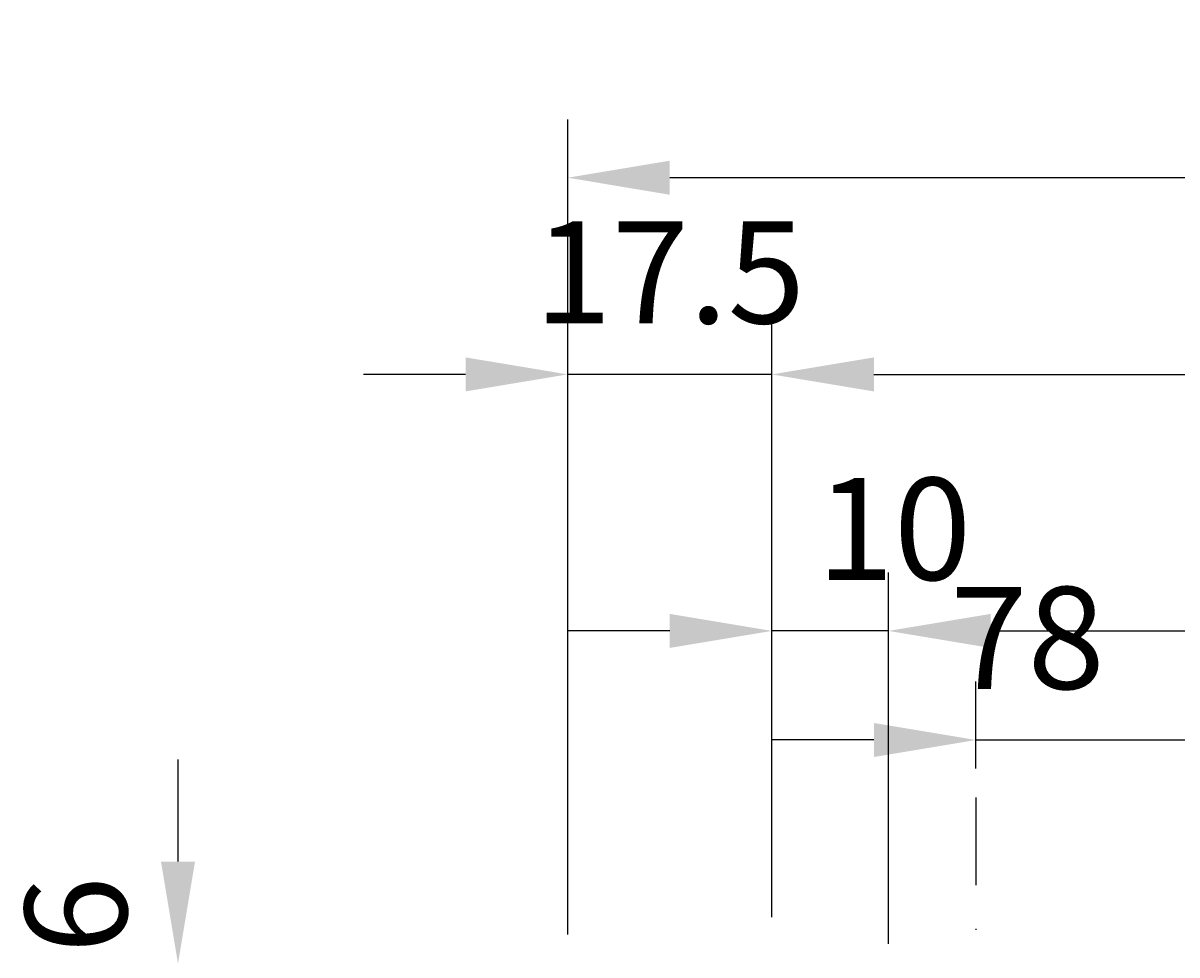
# Model space of a CAD drawing. Extents: x 0 to 1050, y 0 to 743.
# Drawn here: x 194 to 292, y 178 to 257 of the extents above; entities that cross this region are included whole.
import ezdxf
from ezdxf.enums import TextEntityAlignment as Align

# ---------------------------------------------------------------- set-up
doc = ezdxf.new("R2010")
doc.units = 0
doc.header["$LTSCALE"] = 15
doc.header["$MEASUREMENT"] = 0
doc.linetypes.add('STRICHPUNKT', pattern=[1, 0.5, -0.25, 0, -0.25])
doc.layers.get('0').update_dxf_attribs({"linetype": 'CONTINUOUS'})
doc.layers.get('DEFPOINTS').update_dxf_attribs({"linetype": 'CONTINUOUS'})
doc.layers.add('05-01', color=1, linetype='STRICHPUNKT')
doc.layers.add('09-01', color=7, linetype='CONTINUOUS')
doc.styles.add('ROMANS', font='ROMANS.SHX')
doc.styles.get("Standard").update_dxf_attribs({"font": 'txt.shx'})
doc.dimstyles.get("Standard").update_dxf_attribs({"dimtxt": 0.18, "dimasz": 0.18, "dimexe": 0.18, "dimexo": 0.0625, "dimgap": 0.09, "dimtad": 0, "dimtih": 1, "dimtoh": 1, "dimdec": 4, "dimzin": 0, "dimdsep": 46, "dimtxsty": 'Standard', "dimcen": 0.09, "dimadec": 0, "dimazin": 0, "dimtfac": 1, "dimtdec": 4, "dimtofl": 0, "dimtmove": 0, "dimatfit": 3, "dimfxl": 0, "dimtolj": 1, "dimtzin": 0, "dimarcsym": 0})

# ---------------------------------------------------------------- blocks, each defined once
blk = doc.blocks.new('*D29')
at = {"color": 0, "linetype": 'ByBlock'}
for p, q in [((240.197, 179.271), (240.197, 249.155)), ((388.197, 179.271), (388.197, 249.155)), ((379.447, 244.155), (248.947, 244.155))]:
    blk.add_line(p, q, dxfattribs=at)
for points in [[(248.947, 245.613), (248.947, 242.696), (240.197, 244.155)], [(379.447, 245.613), (379.447, 242.696), (388.197, 244.155)]]:
    blk.add_solid(points, dxfattribs=at)
at = {"layer": 'DEFPOINTS', "color": 0, "linetype": 'ByBlock'}
for p in [(240.197, 244.155), (240.197, 176.771), (388.197, 176.771)]:
    blk.add_point(p, dxfattribs=at)
at = {"color": 0, "linetype": 'ByBlock', "style": 'ROMANS'}
blk.add_text('148', height=8.75, dxfattribs=at).set_placement((314.197, 252.905), align=Align.MIDDLE_CENTER)
blk = doc.blocks.new('*D19')
at = {"color": 0, "linetype": 'ByBlock'}
for p, q in [((267.697, 178.471), (267.697, 210.298)), ((360.697, 178.471), (360.697, 210.298)), ((276.447, 205.298), (351.947, 205.298))]:
    blk.add_line(p, q, dxfattribs=at)
for points in [[(276.447, 206.756), (276.447, 203.839), (267.697, 205.298)], [(351.947, 206.756), (351.947, 203.839), (360.697, 205.298)]]:
    blk.add_solid(points, dxfattribs=at)
at = {"layer": 'DEFPOINTS', "color": 0, "linetype": 'ByBlock'}
for p in [(360.697, 205.298), (267.697, 175.971), (360.697, 175.971)]:
    blk.add_point(p, dxfattribs=at)
at = {"color": 0, "linetype": 'ByBlock', "style": 'ROMANS'}
blk.add_text('93', height=8.75, dxfattribs=at).set_placement((314.197, 214.048), align=Align.MIDDLE_CENTER)
blk = doc.blocks.new('*D17')
at = {"color": 0, "linetype": 'ByBlock'}
for p, q in [((257.697, 180.771), (257.697, 210.298)), ((267.697, 180.771), (267.697, 210.298)), ((248.947, 205.298), (240.197, 205.298)), ((267.697, 205.298), (257.697, 205.298)), ((276.447, 205.298), (285.197, 205.298))]:
    blk.add_line(p, q, dxfattribs=at)
for points in [[(248.947, 206.756), (248.947, 203.839), (257.697, 205.298)], [(276.447, 206.756), (276.447, 203.839), (267.697, 205.298)]]:
    blk.add_solid(points, dxfattribs=at)
at = {"layer": 'DEFPOINTS', "color": 0, "linetype": 'ByBlock'}
for p in [(257.697, 205.298), (257.697, 178.271), (267.697, 178.271)]:
    blk.add_point(p, dxfattribs=at)
at = {"color": 0, "linetype": 'ByBlock', "style": 'ROMANS'}
blk.add_text('10', height=8.75, dxfattribs=at).set_placement((268.163, 214.048), align=Align.MIDDLE_CENTER)
blk = doc.blocks.new('*D16')
at = {"color": 0, "linetype": 'ByBlock'}
for p, q in [((240.197, 181.771), (240.197, 232.29)), ((257.697, 183.271), (257.697, 232.29)), ((231.447, 227.29), (222.697, 227.29)), ((257.697, 227.29), (240.197, 227.29)), ((266.447, 227.29), (275.197, 227.29))]:
    blk.add_line(p, q, dxfattribs=at)
for points in [[(231.447, 228.748), (231.447, 225.832), (240.197, 227.29)], [(266.447, 228.748), (266.447, 225.832), (257.697, 227.29)]]:
    blk.add_solid(points, dxfattribs=at)
at = {"layer": 'DEFPOINTS', "color": 0, "linetype": 'ByBlock'}
for p in [(240.197, 227.29), (257.697, 180.771), (240.197, 179.271)]:
    blk.add_point(p, dxfattribs=at)
at = {"color": 0, "linetype": 'ByBlock', "style": 'ROMANS'}
blk.add_text('17.5', height=8.75, dxfattribs=at).set_placement((248.947, 236.04), align=Align.MIDDLE_CENTER)
blk = doc.blocks.new('*D14')
at = {"color": 0, "linetype": 'ByBlock'}
for p, q in [((257.697, 185.771), (257.697, 232.29)), ((370.697, 185.771), (370.697, 232.29)), ((266.447, 227.29), (361.947, 227.29))]:
    blk.add_line(p, q, dxfattribs=at)
for points in [[(266.447, 228.748), (266.447, 225.832), (257.697, 227.29)], [(361.947, 228.748), (361.947, 225.832), (370.697, 227.29)]]:
    blk.add_solid(points, dxfattribs=at)
at = {"layer": 'DEFPOINTS', "color": 0, "linetype": 'ByBlock'}
for p in [(370.697, 227.29), (257.697, 183.271), (370.697, 183.271)]:
    blk.add_point(p, dxfattribs=at)
at = {"color": 0, "linetype": 'ByBlock', "style": 'ROMANS'}
blk.add_text('113', height=8.75, dxfattribs=at).set_placement((314.197, 236.04), align=Align.MIDDLE_CENTER)
blk = doc.blocks.new('*D13')
at = {"color": 0, "linetype": 'ByBlock'}
for p, q in [((275.197, 193.512), (275.197, 200.949)), ((353.197, 193.512), (353.197, 200.949)), ((266.447, 195.949), (257.697, 195.949)), ((275.197, 195.949), (353.197, 195.949)), ((361.947, 195.949), (370.697, 195.949))]:
    blk.add_line(p, q, dxfattribs=at)
for points in [[(266.447, 197.408), (266.447, 194.491), (275.197, 195.949)], [(361.947, 197.408), (361.947, 194.491), (353.197, 195.949)]]:
    blk.add_solid(points, dxfattribs=at)
at = {"layer": 'DEFPOINTS', "color": 0, "linetype": 'ByBlock'}
for p in [(353.197, 195.949), (275.197, 191.012), (353.197, 191.012)]:
    blk.add_point(p, dxfattribs=at)
at = {"color": 0, "linetype": 'ByBlock', "style": 'ROMANS'}
for s, p in [(' Bef.Bohr.', (322.53, 204.699)), ('78', (279.614, 204.699))]:
    blk.add_text(s, height=8.75, dxfattribs=at).set_placement(p, align=Align.MIDDLE_CENTER)
blk = doc.blocks.new('*D9')
at = {"color": 0, "linetype": 'ByBlock'}
for p, q in [((206.796, 185.521), (206.796, 194.271)), ((239.697, 176.771), (201.796, 176.771)), ((206.796, 175.171), (206.796, 176.771)), ((239.697, 175.171), (201.796, 175.171)), ((206.796, 166.421), (206.796, 157.671))]:
    blk.add_line(p, q, dxfattribs=at)
for points in [[(205.338, 185.521), (208.255, 185.521), (206.796, 176.771)], [(205.338, 166.421), (208.255, 166.421), (206.796, 175.171)]]:
    blk.add_solid(points, dxfattribs=at)
at = {"layer": 'DEFPOINTS', "color": 0, "linetype": 'ByBlock'}
for p in [(206.796, 176.771), (242.197, 176.771), (242.197, 175.171)]:
    blk.add_point(p, dxfattribs=at)
at = {"color": 0, "linetype": 'ByBlock', "style": 'ROMANS'}
blk.add_text('1.6', height=8.75, rotation=90, dxfattribs=at).set_placement((198.046, 175.971), align=Align.MIDDLE_CENTER)

msp = doc.modelspace()

# ---------------------------------------------------------------- linework, layer by layer
at = {"layer": '05-01'}
msp.add_line((275.19686, 191.01234), (275.19686, 165.56255), dxfattribs=at)

# ---------------------------------------------------------------- dimensions: what is measured, and where the dimension line sits
at = {"layer": '09-01'}
for base, p1, p2, picture, middle in [((240.19686, 244.15466), (388.19686, 176.77138), (240.19686, 176.77138), '*D29', (314.19686, 252.90466)), ((240.19686, 227.29), (257.69686, 180.77138), (240.19686, 179.27138), '*D16', (248.94686, 236.04)), ((370.69686, 227.29), (257.69686, 183.27138), (370.69686, 183.27138), '*D14', (314.19686, 236.04)), ((360.69686, 205.29763), (267.69686, 175.97138), (360.69686, 175.97138), '*D19', (314.19686, 214.04763))]:
    dim = msp.add_linear_dim(base=base, p1=p1, p2=p2, dimstyle='Standard', dxfattribs=at)
    dim.commit()
    dim.dimension.update_dxf_attribs({"geometry": picture, "text_midpoint": middle})
dim = msp.add_linear_dim(base=(257.69686, 205.29763), p1=(267.69686, 178.27138), p2=(257.69686, 178.27138), dimstyle='Standard', dxfattribs=at)
dim.commit()
dim.dimension.update_dxf_attribs({"geometry": '*D17', "text_midpoint": (268.16306, 214.04763), "dimtype": 128})
dim = msp.add_linear_dim(base=(353.19686, 195.94918), p1=(275.19686, 191.01234), p2=(353.19686, 191.01234), text='<> Bef.Bohr.', dimstyle='Standard', dxfattribs=at)
dim.commit()
dim.dimension.update_dxf_attribs({"geometry": '*D13', "text_midpoint": (314.19686, 204.69918)})
dim = msp.add_linear_dim(base=(206.79639, 176.77138), p1=(242.19686, 175.17138), p2=(242.19686, 176.77138), angle=90, dimstyle='Standard', dxfattribs=at)
dim.commit()
dim.dimension.update_dxf_attribs({"geometry": '*D9', "text_midpoint": (198.04639, 175.97138)})

doc.saveas('drawing.dxf')
